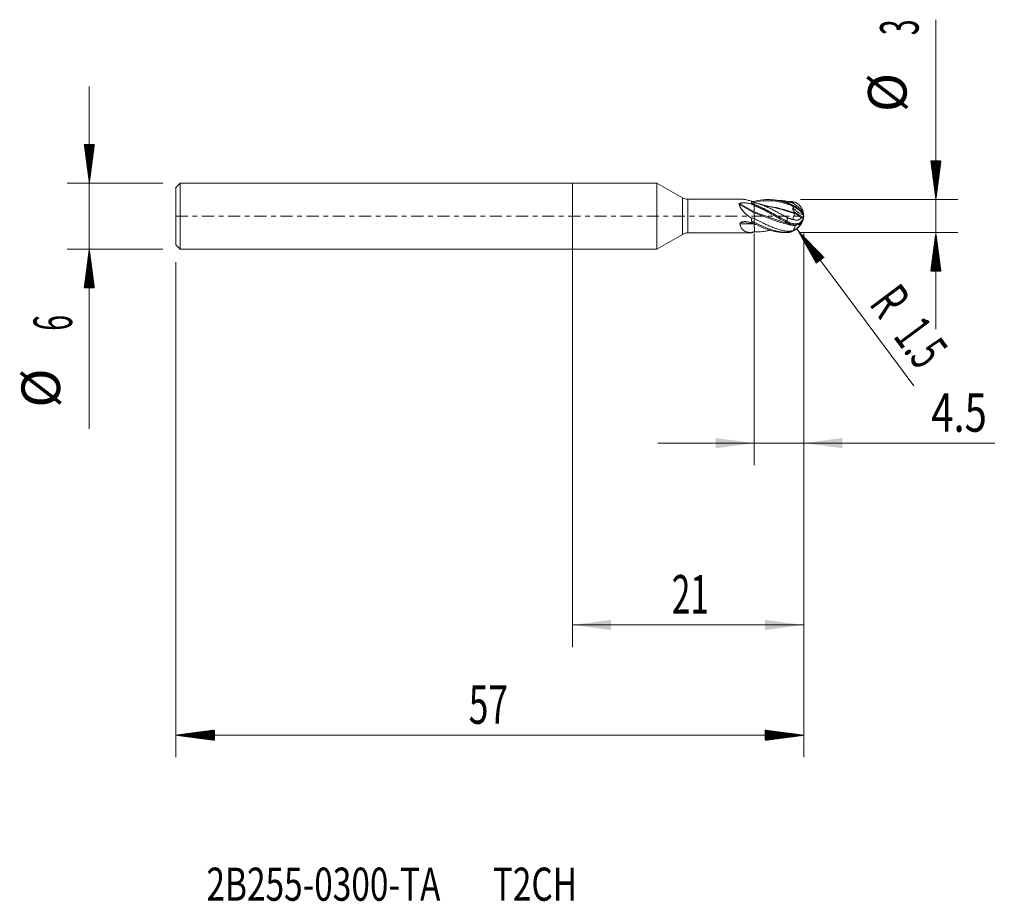
# Model space of a CAD drawing. Units: millimetres. Extents: x -50.2 to 39.2, y -62.2 to 17.8.
import ezdxf

# ---------------------------------------------------------------- set-up
doc = ezdxf.new("R2010")
doc.units = ezdxf.units.MM
doc.linetypes.add('CENTER', pattern=[47.5, 22, -8.5, 8.5, -8.5])
for name, color, linetype in [('1', 4, 'Continuous'), ('2', 7, 'Continuous'), ('SK1', 4, 'Continuous'), ('SK2', 7, 'Continuous'), ('SK4', 2, 'CENTER'), ('SK6', 5, 'Continuous')]:
    doc.layers.add(name, color=color, linetype=linetype)
doc.styles.add('iso_b_vert', font='simplex.shx')
doc.dimstyles.get("Standard").update_dxf_attribs({"dimtxt": 0.18, "dimasz": 0.18, "dimexe": 0.18, "dimexo": 0.0625, "dimgap": 0.09, "dimtad": 1, "dimzin": 0, "dimdsep": 52, "dimtxsty": 'Standard', "dimcen": 0.09, "dimadec": 0, "dimazin": 0, "dimtfac": 1, "dimtdec": 4, "dimtofl": 0, "dimtmove": 0, "dimatfit": 3, "dimfxl": 1, "dimtolj": 1, "dimtzin": 0, "dimarcsym": 0})

# ---------------------------------------------------------------- blocks, each defined once
blk = doc.blocks.new('_U0')
at = {"layer": 'SK2', "lineweight": 13}
for p, q in [((0, -1.5875), (0, -39.1)), ((21, -1.5875), (21, -39.1)), ((21, -37.1), (0, -37.1))]:
    blk.add_line(p, q, dxfattribs=at)
at = {"layer": 'SK2', "lineweight": 18}
for points in [[(0, -37.1), (3.499998, -36.639216), (3.500002, -37.560784)], [(21, -37.1), (17.500002, -37.560784), (17.499998, -36.639216)]]:
    blk.add_solid(points, dxfattribs=at)
at = {"layer": 'SK2', "lineweight": 18, "insert": (9.032467, -36.067366), "char_height": 3.5, "attachment_point": 7, "line_spacing_factor": 1.084337, "style": 'iso_b_vert'}
blk.add_mtext('\\W0.6351;21', dxfattribs=at)
blk = doc.blocks.new('_U1')
at = {"layer": '2', "lineweight": 13}
for p, q in [((16.5, -1.5875), (16.5, -22.6)), ((21, -1.5875), (21, -22.6)), ((7.75, -20.6), (38.367765, -20.6))]:
    blk.add_line(p, q, dxfattribs=at)
at = {"layer": '2', "lineweight": 18}
for points in [[(16.5, -20.6), (13.000002, -21.060784), (12.999998, -20.139216)], [(21, -20.6), (24.499998, -20.139216), (24.500002, -21.060784)]]:
    blk.add_solid(points, dxfattribs=at)
at = {"layer": '2', "lineweight": 18, "insert": (32.5858, -19.567366), "char_height": 3.5, "attachment_point": 7, "line_spacing_factor": 1.084337, "style": 'iso_b_vert'}
blk.add_mtext('\\W0.7610;4.5', dxfattribs=at)

msp = doc.modelspace()

# ---------------------------------------------------------------- hatches: boundary and pattern name
at = {"layer": '2', "lineweight": 13}
h = msp.add_hatch(dxfattribs=at)
h.set_pattern_fill('ANSI31', color=256, scale=0.0062, style=0)
h.paths.add_polyline_path([(33, 1.5), (32.539, 5), (33.461, 5)])
h = msp.add_hatch(dxfattribs=at)
h.set_pattern_fill('ANSI31', color=256, scale=0.0062, style=0)
h.paths.add_polyline_path([(33, -1.5), (33.461, -5), (32.539, -5)])
at = {"layer": 'SK2', "lineweight": 13}
h = msp.add_hatch(dxfattribs=at)
h.set_pattern_fill('ANSI31', color=256, scale=0.0062, style=0)
h.paths.add_polyline_path([(-43.85, 3), (-44.311, 6.5), (-43.389, 6.5)])
h = msp.add_hatch(dxfattribs=at)
h.set_pattern_fill('ANSI31', color=256, scale=0.0062, style=0)
h.paths.add_polyline_path([(20.398, -1.202), (22.861, -3.73), (22.123, -4.282)])
h = msp.add_hatch(dxfattribs=at)
h.set_pattern_fill('ANSI31', color=256, scale=0.0062, style=0)
h.paths.add_polyline_path([(-43.85, -3), (-43.389, -6.5), (-44.311, -6.5)])
h = msp.add_hatch(dxfattribs=at)
h.set_pattern_fill('ANSI31', color=256, scale=0.0062, style=0)
h.paths.add_polyline_path([(-36, -47.1), (-32.5, -46.639), (-32.5, -47.561)])
h = msp.add_hatch(dxfattribs=at)
h.set_pattern_fill('ANSI31', color=256, scale=0.0062, style=0)
h.paths.add_polyline_path([(21, -47.1), (17.5, -47.561), (17.5, -46.639)])

# ---------------------------------------------------------------- linework, layer by layer
at = {"layer": '1', "lineweight": 18}
for p, q in [((0, 3), (0, 0)), ((7.675, 3), (0, 3)), ((7.675, 3), (7.675, 0)), ((9.998, 1.659), (7.675, 3)), ((15.471, 1.525), (10.498, 1.525)), ((16.5, 1.334), (16.5, 1.247)), ((16.5, 1.08), (16.5, 1.247)), ((16.5, 1.008), (16.5, 1.08)), ((16.5, 1.008), (16.5, 0.948)), ((16.5, 0.378), (16.5, 0.948)), ((19.5, 1.336), (19.5, 1.222)), ((19.5, 1.222), (19.5, 1.166)), ((0, 0), (0, -3)), ((7.675, 0), (7.675, -3)), ((16.5, 0.29), (16.5, 0.378)), ((20.999, 0.096), (20.995, 0.096)), ((16.5, -0.557), (16.5, -0.211)), ((16.5, -0.675), (16.5, -0.557)), ((16.5, -0.745), (16.5, -0.673)), ((19.5, -0.128), (19.5, -0.486)), ((19.5, -0.486), (19.5, -0.606)), ((21, -0.052), (20.995, -0.052)), ((7.675, -3), (9.998, -1.659)), ((10.498, -1.525), (16.27, -1.525)), ((16.5, -1.468), (16.5, -1.417)), ((19.5, -1.374), (19.5, -1.477)), ((19.5, -1.477), (19.5, -1.496)), ((0, -3), (7.675, -3))]:
    msp.add_line(p, q, dxfattribs=at)
at = {"layer": '1', "lineweight": 13}
for p, q in [((9.998, 1.659), (9.998, 0)), ((10.498, 0), (10.498, 1.525)), ((15.128, 1.071), (16.5, 0.29)), ((15.162, 1.14), (16.5, 0.378)), ((16.23, 1.102), (16.5, 0.948)), ((9.998, 0), (9.998, -1.659)), ((10.498, -1.525), (10.498, 0)), ((15.212, -0.692), (16.5, -0.745)), ((15.239, -0.621), (16.49, -0.672))]:
    msp.add_line(p, q, dxfattribs=at)
at = {"layer": '1', "lineweight": 18}
for centre, radius, start, end in [((10.498, 2.525), 1, 240, 270), ((19.5, 0), 1.498, 1.01053, 3.67647), ((19.5, 0), 1.5, 355.21981, 0.88213), ((10.498, -2.525), 1, 90, 120)]:
    msp.add_arc(centre, radius, start, end, dxfattribs=at)
for centre, major_axis, ratio, start_param, end_param in [((16.955, 0), (3.788, -1.305), 0.208138, 1.825987, 1.834633), ((16.552, 2.083), (-1.204, 0.939), 0.582166, 1.792324, 1.957657), ((16.5, 2.017), (-1.183, 0.922), 0.582166, 1.833135, 1.996968), ((19.5, 0.076), (1.498, 0), 0.309017, 0.017637, 0.04314), ((16.552, -1.27), (-1.282, 0.829), 0.389942, -1.284495, -1.119161), ((16.5, -1.351), (-1.26, 0.814), 0.389942, -1.323806, -1.159972), ((19.5, -0.077), (-1.498, 0), 0.258819, -3.123956, -3.077426), ((16.552, -2.955), (0.508, 1.44), 0.847845, 0.43387, 0.599203)]:
    msp.add_ellipse(centre, major_axis=major_axis, ratio=ratio, start_param=start_param, end_param=end_param, dxfattribs=at)
for points, knots in [([(15.128, 1.071), (15.126, 1.077), (15.124, 1.084), (15.124, 1.094), (15.125, 1.097), (15.126, 1.104), (15.127, 1.107), (15.13, 1.113), (15.132, 1.116), (15.137, 1.121), (15.139, 1.124), (15.145, 1.129), (15.148, 1.132), (15.155, 1.136), (15.158, 1.138), (15.162, 1.14)], [0, 0, 0, 0, 0.25, 0.25, 0.375, 0.375, 0.5, 0.5, 0.625, 0.625, 0.75, 0.75, 0.875, 0.875, 1, 1, 1, 1]), ([(16.265, -0.193), (16.2, -0.153), (16.136, -0.111), (16.012, -0.024), (15.951, 0.021), (15.861, 0.092), (15.832, 0.117), (15.788, 0.154), (15.774, 0.166), (15.745, 0.192), (15.731, 0.205), (15.661, 0.27), (15.607, 0.324), (15.507, 0.435), (15.459, 0.492), (15.404, 0.566), (15.393, 0.581), (15.372, 0.61), (15.341, 0.655), (15.313, 0.699), (15.259, 0.788), (15.227, 0.846), (15.192, 0.918), (15.186, 0.932), (15.173, 0.961), (15.167, 0.975), (15.149, 1.017), (15.138, 1.044), (15.128, 1.071)], [0, 0, 0, 0, 0.125, 0.125, 0.25, 0.25, 0.3125, 0.3125, 0.34375, 0.34375, 0.375, 0.375, 0.5, 0.5, 0.625, 0.625, 0.65625, 0.65625, 0.6875, 0.75, 0.75, 0.875, 0.875, 0.90625, 0.90625, 0.9375, 0.9375, 1, 1, 1, 1]), ([(15.162, 1.14), (15.18, 1.15), (15.2, 1.157), (15.241, 1.17), (15.263, 1.175), (15.307, 1.184), (15.329, 1.187), (15.375, 1.193), (15.397, 1.195), (15.443, 1.198), (15.466, 1.199), (15.512, 1.2), (15.536, 1.2), (15.605, 1.2), (15.651, 1.198), (15.742, 1.192), (15.788, 1.187), (15.878, 1.176), (15.923, 1.169), (16.012, 1.154), (16.056, 1.145), (16.144, 1.125), (16.187, 1.114), (16.23, 1.102)], [0, 0, 0, 0, 0.0625, 0.0625, 0.125, 0.125, 0.1875, 0.1875, 0.25, 0.25, 0.3125, 0.3125, 0.375, 0.375, 0.5, 0.5, 0.625, 0.625, 0.75, 0.75, 0.875, 0.875, 1, 1, 1, 1]), ([(16.264, 1.342), (16.198, 1.361), (16.134, 1.38), (16.009, 1.416), (15.947, 1.433), (15.829, 1.464), (15.771, 1.478), (15.702, 1.493), (15.689, 1.496), (15.662, 1.502), (15.623, 1.509), (15.585, 1.515), (15.526, 1.522), (15.494, 1.525), (15.463, 1.525)], [0, 0, 0, 0, 0.211115, 0.211115, 0.42223, 0.42223, 0.633345, 0.633345, 0.686124, 0.686124, 0.738903, 0.84446, 0.84446, 1, 1, 1, 1]), ([(16.264, 1.342), (16.259, 1.32), (16.257, 1.297), (16.261, 1.259), (16.264, 1.246), (16.272, 1.22), (16.277, 1.207), (16.283, 1.193)], [0, 0, 0, 0, 0.5, 0.5, 0.75, 0.75, 1, 1, 1, 1]), ([(16.262, 1.093), (16.301, 1.077), (16.341, 1.061), (16.42, 1.033), (16.46, 1.02), (16.5, 1.008)], [0, 0, 0, 0, 0.5, 0.5, 1, 1, 1, 1]), ([(16.5, 1.247), (16.46, 1.263), (16.421, 1.279), (16.361, 1.303), (16.342, 1.311), (16.303, 1.326), (16.283, 1.334), (16.264, 1.342)], [0, 0, 0, 0, 0.5, 0.5, 0.75, 0.75, 1, 1, 1, 1]), ([(16.283, 1.193), (16.281, 1.18), (16.281, 1.167), (16.282, 1.14), (16.284, 1.126), (16.288, 1.112)], [0, 0, 0, 0, 0.5, 0.5, 1, 1, 1, 1]), ([(16.327, 1.316), (16.344, 1.317), (16.36, 1.318), (16.418, 1.322), (16.459, 1.327), (16.5, 1.334)], [0, 0, 0, 0, 0.287226, 0.287226, 1, 1, 1, 1]), ([(19.5, 1.166), (19.25, 1.257), (18.875, 1.37), (18.312, 1.47), (17.812, 1.508), (17.188, 1.481), (16.75, 1.4), (16.5, 1.334)], [0, 0, 0, 0, 0.25, 0.375, 0.5625, 0.75, 1, 1, 1, 1]), ([(19.959, 0.923), (19.556, 1.085), (18.403, 1.457), (17.25, 1.422), (16.5, 1.235)], [0, 0, 0, 0, 0.349559, 1, 1, 1, 1]), ([(16.5, 1.08), (16.75, 0.983), (17.188, 0.785), (17.812, 0.458), (18.312, 0.178), (18.875, -0.142), (19.25, -0.352), (19.5, -0.486)], [0, 0, 0, 0, 0.25, 0.4375, 0.625, 0.75, 1, 1, 1, 1]), ([(19.5, -0.606), (19.25, -0.475), (18.875, -0.265), (18.312, 0.058), (17.812, 0.346), (17.188, 0.689), (16.75, 0.901), (16.5, 1.008)], [0, 0, 0, 0, 0.25, 0.375, 0.5625, 0.75, 1, 1, 1, 1]), ([(19.5, -0.128), (19.376, -0.06), (19.252, 0.007), (19.005, 0.142), (18.881, 0.21), (18.696, 0.31), (18.634, 0.343), (18.51, 0.408), (18.325, 0.505), (18.14, 0.599), (17.954, 0.689), (17.892, 0.719), (17.769, 0.777), (17.707, 0.805), (17.522, 0.888), (17.399, 0.94), (17.03, 1.086), (16.784, 1.17), (16.536, 1.238)], [0, 0, 0, 0, 0.125, 0.125, 0.25, 0.25, 0.3125, 0.3125, 0.375, 0.5, 0.5, 0.5625, 0.5625, 0.625, 0.625, 0.75, 0.75, 1, 1, 1, 1]), ([(18.285, 1.466), (18.315, 1.464), (18.47, 1.451), (18.875, 1.398), (19.25, 1.302), (19.5, 1.222)], [0, 0, 0, 0, 0.074038, 0.382692, 1, 1, 1, 1]), ([(19.5, 1.336), (19.376, 1.36), (19.253, 1.379), (19.006, 1.409), (18.882, 1.419), (18.73, 1.425), (18.701, 1.425), (18.672, 1.426)], [0, 0, 0, 0, 0.447552, 0.447552, 0.895105, 0.895105, 1, 1, 1, 1]), ([(19.5, 1.336), (19.522, 1.332), (19.544, 1.328), (19.571, 1.322), (19.576, 1.321), (19.587, 1.319), (19.593, 1.317), (19.609, 1.313), (19.62, 1.31), (19.637, 1.306), (19.643, 1.304), (19.651, 1.302), (19.654, 1.301), (19.658, 1.3), (19.66, 1.3), (19.662, 1.299), (19.664, 1.299), (19.668, 1.298), (19.671, 1.297), (19.677, 1.295), (19.679, 1.294), (19.688, 1.292), (19.694, 1.29), (19.722, 1.282), (19.745, 1.276), (19.779, 1.265), (19.791, 1.261), (19.814, 1.254), (19.826, 1.25), (19.861, 1.239), (19.885, 1.231), (19.954, 1.207), (20.001, 1.191), (20.046, 1.174)], [0, 0, 0, 0, 0.125, 0.125, 0.15625, 0.15625, 0.1875, 0.1875, 0.25, 0.25, 0.28125, 0.28125, 0.296875, 0.296875, 0.304688, 0.304688, 0.3125, 0.3125, 0.328125, 0.328125, 0.34375, 0.34375, 0.375, 0.375, 0.5, 0.5, 0.5625, 0.5625, 0.625, 0.625, 0.75, 0.75, 1, 1, 1, 1]), ([(19.5, 1.222), (19.502, 1.221), (19.506, 1.22), (19.513, 1.217), (19.527, 1.213), (19.547, 1.206), (19.565, 1.2), (19.576, 1.196), (19.578, 1.196), (19.581, 1.194), (19.588, 1.192), (19.606, 1.185), (19.632, 1.175), (19.659, 1.163), (19.675, 1.155), (19.684, 1.152), (19.687, 1.15), (19.689, 1.149), (19.692, 1.148), (19.697, 1.146), (19.715, 1.137), (19.744, 1.124), (19.803, 1.095), (19.937, 1.027), (20.118, 0.925), (20.294, 0.812), (20.418, 0.726), (20.523, 0.647), (20.626, 0.564), (20.722, 0.478), (20.804, 0.396), (20.867, 0.324), (20.92, 0.251), (20.954, 0.19), (20.968, 0.15), (20.971, 0.136)], [0, 0, 0, 0, 0.002926, 0.005865, 0.01175, 0.023921, 0.037573, 0.039426, 0.04091, 0.041609, 0.044188, 0.050577, 0.069179, 0.083473, 0.092501, 0.094319, 0.096098, 0.097268, 0.0983, 0.099344, 0.104991, 0.125927, 0.141522, 0.193629, 0.33006, 0.42765, 0.490114, 0.552875, 0.627587, 0.700415, 0.770028, 0.835443, 0.886132, 0.961377, 1, 1, 1, 1]), ([(19.702, 1.082), (19.694, 1.086), (19.68, 1.092), (19.66, 1.102), (19.642, 1.11), (19.627, 1.117), (19.613, 1.123), (19.601, 1.128), (19.587, 1.134), (19.567, 1.141), (19.537, 1.153), (19.513, 1.161), (19.5, 1.166)], [0, 0, 0, 0, 0.109636, 0.208753, 0.297341, 0.375396, 0.442918, 0.499918, 0.550739, 0.651026, 0.800781, 1, 1, 1, 1]), ([(19.702, 1.082), (19.705, 1.08), (19.723, 1.072), (19.753, 1.057), (19.786, 1.04), (19.805, 1.031), (19.813, 1.027)], [0, 0, 0, 0, 0.088477, 0.490605, 0.790152, 1, 1, 1, 1]), ([(19.86, 1.293), (19.855, 1.294), (19.85, 1.295), (19.84, 1.298), (19.835, 1.299), (19.821, 1.305), (19.812, 1.309), (19.803, 1.314)], [0, 0, 0, 0, 0.25, 0.25, 0.5, 0.5, 1, 1, 1, 1]), ([(19.86, 0.986), (19.855, 0.989), (19.85, 0.993), (19.84, 1), (19.835, 1.004), (19.821, 1.015), (19.812, 1.023), (19.803, 1.031)], [0, 0, 0, 0, 0.25, 0.25, 0.5, 0.5, 1, 1, 1, 1]), ([(19.959, 1.278), (19.969, 1.276), (19.98, 1.273), (19.999, 1.267), (20.009, 1.264), (20.028, 1.256), (20.037, 1.252), (20.05, 1.244), (20.054, 1.241), (20.062, 1.235), (20.066, 1.232), (20.077, 1.221), (20.083, 1.213), (20.088, 1.198), (20.088, 1.193), (20.088, 1.182), (20.088, 1.177), (20.084, 1.166), (20.081, 1.161), (20.074, 1.151), (20.07, 1.146), (20.057, 1.133), (20.048, 1.126), (20.037, 1.119)], [0, 0, 0, 0, 0.125, 0.125, 0.25, 0.25, 0.375, 0.375, 0.4375, 0.4375, 0.5, 0.5, 0.625, 0.625, 0.6875, 0.6875, 0.75, 0.75, 0.8125, 0.8125, 0.875, 0.875, 1, 1, 1, 1]), ([(19.959, 0.923), (19.969, 0.917), (19.98, 0.91), (19.999, 0.896), (20.009, 0.889), (20.028, 0.874), (20.037, 0.866), (20.05, 0.854), (20.054, 0.85), (20.062, 0.842), (20.066, 0.838), (20.077, 0.824), (20.083, 0.815), (20.088, 0.801), (20.088, 0.796), (20.088, 0.788), (20.088, 0.783), (20.084, 0.776), (20.081, 0.773), (20.074, 0.767), (20.07, 0.765), (20.057, 0.759), (20.048, 0.757), (20.037, 0.755)], [0, 0, 0, 0, 0.125, 0.125, 0.25, 0.25, 0.375, 0.375, 0.4375, 0.4375, 0.5, 0.5, 0.625, 0.625, 0.6875, 0.6875, 0.75, 0.75, 0.8125, 0.8125, 0.875, 0.875, 1, 1, 1, 1]), ([(20.046, 1.174), (20.08, 1.15), (20.147, 1.101), (20.215, 1.05), (20.258, 1.017), (20.267, 1.01), (20.284, 0.997), (20.292, 0.99), (20.318, 0.97), (20.335, 0.957), (20.385, 0.917), (20.418, 0.891), (20.465, 0.851), (20.481, 0.838), (20.512, 0.812), (20.527, 0.799), (20.572, 0.761), (20.6, 0.736), (20.639, 0.701), (20.651, 0.689), (20.67, 0.672), (20.676, 0.666), (20.687, 0.655), (20.693, 0.65), (20.721, 0.623), (20.741, 0.603), (20.759, 0.584)], [0, 0, 0, 0, 0.125, 0.25, 0.25, 0.28125, 0.28125, 0.3125, 0.3125, 0.375, 0.375, 0.5, 0.5, 0.5625, 0.5625, 0.625, 0.625, 0.75, 0.75, 0.8125, 0.8125, 0.84375, 0.84375, 0.875, 0.875, 1, 1, 1, 1]), ([(20.975, 0.273), (20.967, 0.314), (20.958, 0.355), (20.936, 0.435), (20.923, 0.474), (20.901, 0.532), (20.894, 0.551), (20.878, 0.588), (20.87, 0.607), (20.843, 0.662), (20.824, 0.698), (20.784, 0.768), (20.762, 0.801), (20.715, 0.866), (20.691, 0.896), (20.614, 0.985), (20.559, 1.038), (20.498, 1.085)], [0, 0, 0, 0, 0.125, 0.125, 0.25, 0.25, 0.3125, 0.3125, 0.375, 0.375, 0.5, 0.5, 0.625, 0.625, 0.75, 0.75, 1, 1, 1, 1]), ([(20.247, -0.889), (19.748, -0.81), (18.499, -0.492), (17.25, 0.024), (16.5, 0.29)], [0, 0, 0, 0, 0.399564, 1, 1, 1, 1]), ([(16.545, -0.235), (16.545, -0.232), (16.546, -0.226), (16.547, -0.217), (16.547, -0.207), (16.548, -0.196), (16.548, -0.185), (16.549, -0.174), (16.549, -0.162), (16.549, -0.15), (16.548, -0.137), (16.548, -0.123), (16.547, -0.11), (16.547, -0.095), (16.546, -0.081), (16.545, -0.065), (16.543, -0.05), (16.542, -0.034), (16.54, -0.018), (16.539, -0.001), (16.537, 0.016), (16.535, 0.033), (16.532, 0.056), (16.528, 0.083), (16.524, 0.114), (16.52, 0.142), (16.517, 0.167), (16.513, 0.189), (16.511, 0.209), (16.508, 0.227), (16.506, 0.242), (16.504, 0.255), (16.503, 0.266), (16.502, 0.275), (16.501, 0.282), (16.5, 0.287), (16.5, 0.289), (16.5, 0.29)], [0, 0, 0, 0, 0.015526, 0.031906, 0.049145, 0.067249, 0.086221, 0.106065, 0.126783, 0.148377, 0.170849, 0.1942, 0.21843, 0.243541, 0.269532, 0.296404, 0.324157, 0.352789, 0.382301, 0.412691, 0.443959, 0.476103, 0.509122, 0.573015, 0.632443, 0.687416, 0.73794, 0.784025, 0.825676, 0.862901, 0.895706, 0.924097, 0.948079, 0.967655, 0.982832, 0.993611, 1, 1, 1, 1]), ([(20.217, 0.196), (19.728, 0.374), (18.948, 0.638), (18.168, 0.812), (17.877, 0.861)], [0, 0, 0, 0, 0.627039, 1, 1, 1, 1]), ([(20.099, 0.445), (20.082, 0.468), (20.068, 0.494), (20.054, 0.527), (20.051, 0.534), (20.047, 0.548), (20.044, 0.555), (20.038, 0.576), (20.035, 0.59), (20.029, 0.618), (20.026, 0.632), (20.023, 0.66), (20.021, 0.673), (20.02, 0.694), (20.02, 0.7), (20.02, 0.714), (20.02, 0.72), (20.021, 0.73), (20.022, 0.733), (20.023, 0.739), (20.024, 0.742), (20.026, 0.747), (20.028, 0.75), (20.031, 0.752), (20.032, 0.753), (20.034, 0.755), (20.036, 0.755), (20.037, 0.755)], [0, 0, 0, 0, 0.25, 0.25, 0.3125, 0.3125, 0.375, 0.375, 0.5, 0.5, 0.625, 0.625, 0.75, 0.75, 0.8125, 0.8125, 0.875, 0.875, 0.90625, 0.90625, 0.9375, 0.9375, 0.96875, 0.96875, 0.984375, 0.984375, 1, 1, 1, 1]), ([(20.217, 0.196), (20.196, 0.161), (20.175, 0.126), (20.146, 0.072), (20.137, 0.053), (20.119, 0.015), (20.11, -0.004), (20.086, -0.062), (20.071, -0.102), (20.053, -0.165), (20.047, -0.186), (20.037, -0.23), (20.033, -0.252), (20.03, -0.274)], [0, 0, 0, 0, 0.25, 0.25, 0.375, 0.375, 0.5, 0.5, 0.75, 0.75, 0.875, 0.875, 1, 1, 1, 1]), ([(20.227, 0.269), (20.228, 0.262), (20.229, 0.255), (20.229, 0.242), (20.229, 0.236), (20.228, 0.223), (20.226, 0.217), (20.223, 0.206), (20.22, 0.201), (20.217, 0.196)], [0, 0, 0, 0, 0.25, 0.25, 0.5, 0.5, 0.75, 0.75, 1, 1, 1, 1]), ([(20.225, 0.281), (20.311, 0.198), (20.401, 0.122), (20.586, -0.015), (20.681, -0.077), (20.779, -0.133)], [0, 0, 0, 0, 0.5, 0.5, 1, 1, 1, 1]), ([(20.975, 0.098), (20.967, 0.114), (20.958, 0.132), (20.936, 0.168), (20.923, 0.187), (20.901, 0.216), (20.894, 0.226), (20.878, 0.246), (20.87, 0.256), (20.843, 0.287), (20.824, 0.308), (20.794, 0.34), (20.783, 0.351), (20.761, 0.373), (20.727, 0.405), (20.691, 0.439), (20.614, 0.506), (20.559, 0.551), (20.498, 0.598)], [0, 0, 0, 0, 0.125, 0.125, 0.25, 0.25, 0.3125, 0.3125, 0.375, 0.375, 0.5, 0.5, 0.5625, 0.5625, 0.625, 0.75, 0.75, 1, 1, 1, 1]), ([(20.759, 0.584), (20.796, 0.518), (20.831, 0.452), (20.877, 0.36), (20.89, 0.332), (20.902, 0.305)], [0, 0, 0, 0, 0.70634, 0.70634, 1, 1, 1, 1]), ([(20.971, 0.136), (20.975, 0.12), (20.979, 0.103), (20.985, 0.076), (20.988, 0.066), (20.991, 0.053), (20.992, 0.05), (20.992, 0.047)], [0, 0, 0, 0, 0.563697, 0.563697, 0.89956, 0.89956, 1, 1, 1, 1]), ([(20.978, 0.253), (20.981, 0.24), (20.983, 0.227), (20.986, 0.208), (20.987, 0.202), (20.988, 0.19), (20.989, 0.184), (20.991, 0.172), (20.991, 0.167), (20.993, 0.156), (20.993, 0.152), (20.995, 0.143), (20.995, 0.139), (20.996, 0.133), (20.997, 0.13), (20.997, 0.128)], [0, 0, 0, 0, 0.25, 0.25, 0.375, 0.375, 0.5, 0.5, 0.625, 0.625, 0.75, 0.75, 0.875, 0.875, 1, 1, 1, 1]), ([(20.978, 0.089), (20.981, 0.082), (20.983, 0.074), (20.986, 0.061), (20.987, 0.057), (20.989, 0.047), (20.99, 0.041), (20.991, 0.03), (20.992, 0.024), (20.993, 0.012), (20.994, 0.006), (20.995, -0.008), (20.996, -0.015), (20.997, -0.029), (20.997, -0.036), (20.997, -0.043)], [0, 0, 0, 0, 0.25, 0.25, 0.375, 0.375, 0.5, 0.5, 0.625, 0.625, 0.75, 0.75, 0.875, 0.875, 1, 1, 1, 1]), ([(20.978, 0.089), (20.983, 0.079), (20.989, 0.063), (20.993, 0.047), (20.995, 0.04)], [0, 0, 0, 0, 0.597069, 1, 1, 1, 1]), ([(21, -0.052), (20.999, -0.045), (20.999, -0.038), (20.998, -0.022), (20.997, -0.014), (20.996, 0.001), (20.996, 0.009), (20.995, 0.025), (20.995, 0.033), (20.995, 0.04)], [0, 0, 0, 0, 0.25, 0.25, 0.5, 0.5, 0.75, 0.75, 1, 1, 1, 1]), ([(15.212, -0.692), (15.211, -0.685), (15.211, -0.679), (15.212, -0.666), (15.214, -0.66), (15.218, -0.648), (15.221, -0.642), (15.229, -0.631), (15.234, -0.626), (15.239, -0.621)], [0, 0, 0, 0, 0.25, 0.25, 0.5, 0.5, 0.75, 0.75, 1, 1, 1, 1]), ([(16.264, -1.512), (16.198, -1.506), (16.134, -1.499), (16.009, -1.479), (15.947, -1.467), (15.829, -1.437), (15.771, -1.418), (15.702, -1.39), (15.689, -1.384), (15.662, -1.371), (15.623, -1.352), (15.585, -1.33), (15.514, -1.283), (15.47, -1.246), (15.422, -1.194), (15.412, -1.183), (15.394, -1.16), (15.367, -1.126), (15.344, -1.088), (15.3, -1.01), (15.276, -0.953), (15.247, -0.86), (15.239, -0.827), (15.224, -0.761), (15.218, -0.727), (15.212, -0.692)], [0, 0, 0, 0, 0.125, 0.125, 0.25, 0.25, 0.375, 0.375, 0.40625, 0.40625, 0.4375, 0.5, 0.5, 0.625, 0.625, 0.65625, 0.65625, 0.6875, 0.75, 0.75, 0.875, 0.875, 0.9375, 0.9375, 1, 1, 1, 1]), ([(15.239, -0.621), (15.254, -0.606), (15.271, -0.594), (15.299, -0.578), (15.308, -0.573), (15.327, -0.564), (15.337, -0.56), (15.368, -0.548), (15.388, -0.541), (15.43, -0.53), (15.452, -0.525), (15.516, -0.514), (15.559, -0.509), (15.647, -0.505), (15.69, -0.505), (15.778, -0.509), (15.821, -0.512), (15.908, -0.524), (15.951, -0.531), (16.036, -0.548), (16.079, -0.558), (16.163, -0.58), (16.204, -0.593), (16.246, -0.607)], [0, 0, 0, 0, 0.0625, 0.0625, 0.09375, 0.09375, 0.125, 0.125, 0.1875, 0.1875, 0.25, 0.25, 0.375, 0.375, 0.5, 0.5, 0.625, 0.625, 0.75, 0.75, 0.875, 0.875, 1, 1, 1, 1]), ([(16.254, -0.609), (16.295, -0.618), (16.336, -0.628), (16.418, -0.65), (16.459, -0.662), (16.5, -0.675)], [0, 0, 0, 0, 0.5, 0.5, 1, 1, 1, 1]), ([(16.265, -0.193), (16.259, -0.238), (16.257, -0.283), (16.261, -0.351), (16.264, -0.373), (16.271, -0.416), (16.277, -0.438), (16.283, -0.459)], [0, 0, 0, 0, 0.5, 0.5, 0.75, 0.75, 1, 1, 1, 1]), ([(16.5, -0.211), (16.46, -0.203), (16.421, -0.198), (16.362, -0.193), (16.342, -0.192), (16.303, -0.191), (16.284, -0.192), (16.265, -0.193)], [0, 0, 0, 0, 0.5, 0.5, 0.75, 0.75, 1, 1, 1, 1]), ([(16.283, -0.459), (16.281, -0.479), (16.281, -0.498), (16.282, -0.537), (16.284, -0.556), (16.288, -0.575)], [0, 0, 0, 0, 0.5, 0.5, 1, 1, 1, 1]), ([(16.5, -0.557), (16.75, -0.689), (17.188, -0.904), (17.812, -1.158), (18.312, -1.314), (18.875, -1.437), (19.25, -1.473), (19.5, -1.477)], [0, 0, 0, 0, 0.25, 0.4375, 0.625, 0.75, 1, 1, 1, 1]), ([(19.5, -1.496), (19.25, -1.504), (18.875, -1.485), (18.312, -1.385), (17.812, -1.247), (17.188, -1.012), (16.75, -0.804), (16.5, -0.675)], [0, 0, 0, 0, 0.25, 0.375, 0.5625, 0.75, 1, 1, 1, 1]), ([(16.536, -1.419), (16.536, -1.418), (16.537, -1.414), (16.538, -1.409), (16.538, -1.404), (16.539, -1.398), (16.54, -1.393), (16.541, -1.387), (16.541, -1.381), (16.542, -1.375), (16.542, -1.368), (16.543, -1.362), (16.543, -1.355), (16.543, -1.348), (16.543, -1.341), (16.544, -1.333), (16.544, -1.326), (16.544, -1.318), (16.544, -1.31), (16.543, -1.302), (16.543, -1.293), (16.543, -1.284), (16.543, -1.275), (16.542, -1.266), (16.542, -1.257), (16.541, -1.247), (16.541, -1.237), (16.54, -1.227), (16.54, -1.217), (16.539, -1.207), (16.538, -1.196), (16.537, -1.185), (16.536, -1.173), (16.535, -1.162), (16.534, -1.15), (16.533, -1.138), (16.532, -1.125), (16.53, -1.113), (16.529, -1.1), (16.527, -1.077), (16.523, -1.046), (16.519, -1.006), (16.516, -0.968), (16.512, -0.933), (16.509, -0.9), (16.507, -0.87), (16.505, -0.842), (16.503, -0.817), (16.502, -0.795), (16.501, -0.776), (16.5, -0.759), (16.5, -0.749), (16.5, -0.745)], [0, 0, 0, 0, 0.008482, 0.01682, 0.025407, 0.034299, 0.043498, 0.053004, 0.06282, 0.072945, 0.083381, 0.094129, 0.105188, 0.116561, 0.128248, 0.140248, 0.152562, 0.165191, 0.178136, 0.191395, 0.20497, 0.21886, 0.233066, 0.247588, 0.262426, 0.27758, 0.29305, 0.308835, 0.324936, 0.341353, 0.358085, 0.375133, 0.392496, 0.410174, 0.428167, 0.446475, 0.465097, 0.484033, 0.503283, 0.522846, 0.584658, 0.642436, 0.696188, 0.745922, 0.791645, 0.833363, 0.871086, 0.904819, 0.934569, 0.960344, 0.982151, 1, 1, 1, 1]), ([(19.5, -1.374), (19.376, -1.356), (19.253, -1.334), (19.006, -1.281), (18.883, -1.25), (18.698, -1.197), (18.636, -1.178), (18.513, -1.138), (18.328, -1.075), (18.143, -1.004), (17.959, -0.928), (17.897, -0.902), (17.774, -0.848), (17.712, -0.821), (17.528, -0.736), (17.405, -0.677), (17.037, -0.496), (16.792, -0.367), (16.545, -0.235)], [0, 0, 0, 0, 0.125, 0.125, 0.25, 0.25, 0.3125, 0.3125, 0.375, 0.5, 0.5, 0.5625, 0.5625, 0.625, 0.625, 0.75, 0.75, 1, 1, 1, 1]), ([(19.5, -0.486), (19.502, -0.487), (19.506, -0.489), (19.513, -0.494), (19.527, -0.501), (19.547, -0.512), (19.565, -0.522), (19.576, -0.527), (19.578, -0.529), (19.581, -0.531), (19.588, -0.534), (19.606, -0.544), (19.632, -0.557), (19.659, -0.57), (19.675, -0.577), (19.684, -0.581), (19.687, -0.582), (19.689, -0.584), (19.692, -0.585), (19.697, -0.587), (19.715, -0.596), (19.744, -0.609), (19.803, -0.633), (19.937, -0.679), (20.118, -0.713), (20.294, -0.71), (20.418, -0.689), (20.523, -0.658), (20.626, -0.609), (20.722, -0.541), (20.804, -0.46), (20.867, -0.371), (20.92, -0.265), (20.954, -0.158), (20.968, -0.073), (20.971, -0.042)], [0, 0, 0, 0, 0.002926, 0.005865, 0.01175, 0.023921, 0.037573, 0.039426, 0.04091, 0.041609, 0.044188, 0.050577, 0.069179, 0.083473, 0.092501, 0.094319, 0.096098, 0.097268, 0.0983, 0.099344, 0.104991, 0.125927, 0.141522, 0.193629, 0.33006, 0.42765, 0.490114, 0.552875, 0.627587, 0.700415, 0.770028, 0.835443, 0.886132, 0.961377, 1, 1, 1, 1]), ([(19.5, -0.128), (19.521, -0.139), (19.542, -0.151), (19.566, -0.164), (19.568, -0.165), (19.574, -0.168), (19.576, -0.17), (19.584, -0.174), (19.589, -0.176), (19.605, -0.184), (19.616, -0.188), (19.633, -0.195), (19.638, -0.197), (19.649, -0.201), (19.654, -0.203), (19.661, -0.206), (19.663, -0.206), (19.665, -0.207), (19.665, -0.207), (19.667, -0.208), (19.67, -0.209), (19.674, -0.21), (19.682, -0.213), (19.687, -0.215), (19.704, -0.221), (19.715, -0.225), (19.737, -0.232), (19.748, -0.235), (19.782, -0.245), (19.804, -0.25), (19.85, -0.26), (19.873, -0.264), (19.941, -0.273), (19.985, -0.275), (20.03, -0.274)], [0, 0, 0, 0, 0.125, 0.125, 0.140625, 0.140625, 0.15625, 0.15625, 0.1875, 0.1875, 0.25, 0.25, 0.28125, 0.28125, 0.3125, 0.3125, 0.320312, 0.320312, 0.324219, 0.324219, 0.328125, 0.34375, 0.34375, 0.375, 0.375, 0.4375, 0.4375, 0.5, 0.5, 0.625, 0.625, 0.75, 0.75, 1, 1, 1, 1]), ([(19.702, -0.704), (19.694, -0.701), (19.68, -0.695), (19.66, -0.686), (19.642, -0.678), (19.627, -0.671), (19.613, -0.665), (19.601, -0.659), (19.587, -0.652), (19.567, -0.642), (19.537, -0.626), (19.513, -0.613), (19.5, -0.606)], [0, 0, 0, 0, 0.109636, 0.208753, 0.297341, 0.375396, 0.442918, 0.499918, 0.550739, 0.651026, 0.800781, 1, 1, 1, 1]), ([(19.5, -1.477), (19.502, -1.477), (19.506, -1.477), (19.513, -1.477), (19.527, -1.477), (19.547, -1.477), (19.565, -1.477), (19.576, -1.477), (19.578, -1.477), (19.581, -1.477), (19.588, -1.477), (19.606, -1.477), (19.632, -1.474), (19.659, -1.47), (19.675, -1.468), (19.684, -1.467), (19.687, -1.466), (19.689, -1.466), (19.692, -1.466), (19.697, -1.465), (19.715, -1.462), (19.744, -1.456), (19.803, -1.444), (19.937, -1.406), (20.118, -1.328), (20.294, -1.218), (20.418, -1.121), (20.523, -1.026), (20.626, -0.916), (20.722, -0.792), (20.782, -0.698), (20.81, -0.648), (20.813, -0.642)], [0, 0, 0, 0, 0.003759, 0.007535, 0.015094, 0.030729, 0.048265, 0.050646, 0.052552, 0.05345, 0.056763, 0.06497, 0.088865, 0.107227, 0.118825, 0.12116, 0.123445, 0.124949, 0.126274, 0.127615, 0.134869, 0.161763, 0.181796, 0.248732, 0.423987, 0.54935, 0.62959, 0.710211, 0.806184, 0.899738, 0.989161, 1, 1, 1, 1]), ([(19.702, -0.704), (19.705, -0.706), (19.723, -0.713), (19.753, -0.725), (19.786, -0.737), (19.805, -0.744), (19.813, -0.746)], [0, 0, 0, 0, 0.088477, 0.490605, 0.790152, 1, 1, 1, 1]), ([(20.051, -0.691), (20.051, -0.691), (20.05, -0.69), (20.047, -0.688), (20.044, -0.686), (20.038, -0.682), (20.035, -0.68), (20.031, -0.678), (20.03, -0.678), (20.029, -0.678)], [0, 0, 0, 0, 0.082504, 0.082504, 0.335231, 0.335231, 0.840686, 0.840686, 1, 1, 1, 1]), ([(20.03, -0.274), (20.039, -0.28), (20.048, -0.285), (20.066, -0.295), (20.093, -0.309), (20.12, -0.322), (20.174, -0.345), (20.211, -0.357), (20.256, -0.368), (20.266, -0.37), (20.284, -0.374), (20.293, -0.375), (20.321, -0.379), (20.339, -0.381), (20.392, -0.383), (20.427, -0.381), (20.478, -0.372), (20.495, -0.368), (20.527, -0.358), (20.543, -0.353), (20.59, -0.332), (20.619, -0.315), (20.659, -0.285), (20.672, -0.273), (20.697, -0.249), (20.709, -0.236), (20.743, -0.196), (20.762, -0.166), (20.779, -0.133)], [0, 0, 0, 0, 0.03125, 0.03125, 0.0625, 0.125, 0.125, 0.25, 0.25, 0.28125, 0.28125, 0.3125, 0.3125, 0.375, 0.375, 0.5, 0.5, 0.5625, 0.5625, 0.625, 0.625, 0.75, 0.75, 0.8125, 0.8125, 0.875, 0.875, 1, 1, 1, 1]), ([(20.067, -1.3), (20.097, -1.289), (20.159, -1.263), (20.222, -1.229), (20.269, -1.201), (20.284, -1.191), (20.316, -1.17), (20.331, -1.159), (20.377, -1.125), (20.407, -1.102), (20.451, -1.063), (20.466, -1.05), (20.494, -1.023), (20.509, -1.009), (20.55, -0.967), (20.577, -0.937), (20.626, -0.877), (20.65, -0.846), (20.683, -0.798), (20.694, -0.782), (20.714, -0.75), (20.723, -0.733), (20.732, -0.717)], [0, 0, 0, 0, 0.125, 0.25, 0.25, 0.3125, 0.3125, 0.375, 0.375, 0.5, 0.5, 0.5625, 0.5625, 0.625, 0.625, 0.75, 0.75, 0.875, 0.875, 0.9375, 0.9375, 1, 1, 1, 1]), ([(20.247, -0.889), (20.229, -0.923), (20.211, -0.958), (20.177, -1.027), (20.161, -1.061), (20.13, -1.13), (20.115, -1.165), (20.089, -1.233), (20.077, -1.267), (20.067, -1.3)], [0, 0, 0, 0, 0.25, 0.25, 0.5, 0.5, 0.75, 0.75, 1, 1, 1, 1]), ([(20.256, -0.821), (20.258, -0.826), (20.259, -0.83), (20.26, -0.84), (20.26, -0.846), (20.259, -0.854), (20.259, -0.857), (20.257, -0.863), (20.256, -0.866), (20.253, -0.876), (20.251, -0.882), (20.247, -0.889)], [0, 0, 0, 0, 0.25, 0.25, 0.5, 0.5, 0.625, 0.625, 0.75, 0.75, 1, 1, 1, 1]), ([(20.256, -0.821), (20.33, -0.817), (20.408, -0.805), (20.527, -0.778), (20.567, -0.768), (20.649, -0.745), (20.69, -0.732), (20.732, -0.717)], [0, 0, 0, 0, 0.5, 0.5, 0.75, 0.75, 1, 1, 1, 1]), ([(20.975, -0.222), (20.967, -0.254), (20.958, -0.285), (20.936, -0.345), (20.923, -0.374), (20.901, -0.416), (20.894, -0.43), (20.878, -0.457), (20.87, -0.47), (20.843, -0.508), (20.824, -0.533), (20.794, -0.567), (20.783, -0.579), (20.761, -0.6), (20.727, -0.631), (20.691, -0.659), (20.614, -0.71), (20.559, -0.738), (20.498, -0.76)], [0, 0, 0, 0, 0.125, 0.125, 0.25, 0.25, 0.3125, 0.3125, 0.375, 0.375, 0.5, 0.5, 0.5625, 0.5625, 0.625, 0.75, 0.75, 1, 1, 1, 1]), ([(20.732, -0.717), (20.755, -0.68), (20.777, -0.643), (20.815, -0.572), (20.831, -0.539), (20.847, -0.506)], [0, 0, 0, 0, 0.548171, 0.548171, 1, 1, 1, 1]), ([(20.975, -0.229), (20.967, -0.265), (20.958, -0.3), (20.936, -0.372), (20.923, -0.408), (20.901, -0.462), (20.894, -0.48), (20.878, -0.516), (20.87, -0.533), (20.843, -0.587), (20.824, -0.622), (20.793, -0.674), (20.782, -0.692), (20.771, -0.71)], [0, 0, 0, 0, 0.221257, 0.221257, 0.442514, 0.442514, 0.553143, 0.553143, 0.663771, 0.663771, 0.885028, 0.885028, 1, 1, 1, 1]), ([(20.779, -0.133), (20.795, -0.131), (20.81, -0.129), (20.84, -0.123), (20.854, -0.119), (20.882, -0.11), (20.895, -0.105), (20.921, -0.093), (20.934, -0.086), (20.945, -0.079)], [0, 0, 0, 0, 0.25, 0.25, 0.5, 0.5, 0.75, 0.75, 1, 1, 1, 1]), ([(20.96, -0.035), (20.96, -0.038), (20.96, -0.041), (20.96, -0.047), (20.96, -0.049), (20.959, -0.055), (20.959, -0.057), (20.958, -0.061), (20.957, -0.063), (20.955, -0.069), (20.953, -0.071), (20.95, -0.076), (20.948, -0.078), (20.945, -0.079)], [0, 0, 0, 0, 0.125, 0.125, 0.25, 0.25, 0.375, 0.375, 0.5, 0.5, 0.75, 0.75, 1, 1, 1, 1]), ([(20.971, -0.042), (20.975, -0.046), (20.979, -0.051), (20.985, -0.058), (20.988, -0.06), (20.993, -0.065), (20.995, -0.068), (20.998, -0.07)], [0, 0, 0, 0, 0.456278, 0.456278, 0.728139, 0.728139, 1, 1, 1, 1]), ([(20.978, -0.206), (20.983, -0.187), (20.989, -0.153), (20.993, -0.118), (20.995, -0.104)], [0, 0, 0, 0, 0.597069, 1, 1, 1, 1]), ([(20.978, -0.206), (20.981, -0.197), (20.983, -0.188), (20.986, -0.173), (20.988, -0.166), (20.991, -0.155), (20.992, -0.15), (20.994, -0.147), (20.995, -0.147), (20.996, -0.147), (20.996, -0.148), (20.997, -0.149)], [0, 0, 0, 0, 0.25, 0.25, 0.5, 0.5, 0.75, 0.75, 0.875, 0.875, 1, 1, 1, 1]), ([(20.998, -0.125), (20.998, -0.125), (20.998, -0.125), (20.997, -0.124), (20.997, -0.122), (20.996, -0.119), (20.996, -0.117), (20.995, -0.111), (20.995, -0.108), (20.995, -0.104)], [0, 0, 0, 0, 0.166544, 0.166544, 0.444363, 0.444363, 0.722181, 0.722181, 1, 1, 1, 1]), ([(16.264, -1.512), (16.259, -1.518), (16.257, -1.522), (16.261, -1.525), (16.264, -1.525), (16.268, -1.525)], [0, 0, 0, 0, 0.668092, 0.668092, 1, 1, 1, 1]), ([(16.5, -1.417), (16.46, -1.429), (16.421, -1.444), (16.361, -1.467), (16.342, -1.476), (16.303, -1.493), (16.283, -1.502), (16.264, -1.512)], [0, 0, 0, 0, 0.5, 0.5, 0.75, 0.75, 1, 1, 1, 1]), ([(17.979, -1.285), (17.929, -1.297), (17.88, -1.308), (17.769, -1.331), (17.707, -1.343), (17.522, -1.374), (17.399, -1.391), (17.03, -1.427), (16.784, -1.433), (16.536, -1.419)], [0, 0, 0, 0, 0.102449, 0.102449, 0.230671, 0.230671, 0.487114, 0.487114, 1, 1, 1, 1]), ([(19.5, -1.374), (19.523, -1.377), (19.545, -1.38), (19.574, -1.384), (19.579, -1.385), (19.591, -1.386), (19.596, -1.386), (19.614, -1.387), (19.625, -1.387), (19.649, -1.386), (19.66, -1.386), (19.678, -1.385), (19.684, -1.385), (19.695, -1.384), (19.701, -1.384), (19.731, -1.382), (19.754, -1.38), (19.79, -1.375), (19.802, -1.373), (19.827, -1.369), (19.839, -1.367), (19.875, -1.359), (19.9, -1.354), (19.972, -1.335), (20.019, -1.319), (20.067, -1.3)], [0, 0, 0, 0, 0.125, 0.125, 0.15625, 0.15625, 0.1875, 0.1875, 0.25, 0.25, 0.3125, 0.3125, 0.34375, 0.34375, 0.375, 0.375, 0.5, 0.5, 0.5625, 0.5625, 0.625, 0.625, 0.75, 0.75, 1, 1, 1, 1]), ([(19.702, -1.474), (19.694, -1.476), (19.68, -1.479), (19.66, -1.482), (19.642, -1.486), (19.627, -1.488), (19.613, -1.49), (19.601, -1.491), (19.587, -1.492), (19.567, -1.493), (19.537, -1.495), (19.513, -1.496), (19.5, -1.496)], [0, 0, 0, 0, 0.109636, 0.208753, 0.297341, 0.375396, 0.442918, 0.499918, 0.550739, 0.651026, 0.800781, 1, 1, 1, 1]), ([(19.702, -1.474), (19.705, -1.474), (19.723, -1.47), (19.753, -1.463), (19.786, -1.454), (19.805, -1.449), (19.813, -1.447)], [0, 0, 0, 0, 0.088477, 0.490605, 0.790152, 1, 1, 1, 1])]:
    msp.add_open_spline(points, degree=3, knots=knots, dxfattribs=at)
for points, degree in [([(16.288, 1.112), (16.279, 1.106), (16.27, 1.099), (16.262, 1.093)], 3), ([(16.535, 1.237), (16.523, 1.24), (16.512, 1.244), (16.5, 1.247)], 3), ([(18.096, 0.183), (17.564, 0.465), (17.032, 0.738), (16.5, 0.948)], 3), ([(17.902, 0.857), (17.432, 0.94), (16.962, 1.106)], 2), ([(19.803, 1.314), (19.769, 1.312), (19.735, 1.309), (19.702, 1.304)], 3), ([(19.803, 1.031), (19.769, 1.049), (19.735, 1.066), (19.702, 1.082)], 3), ([(19.803, 1.314), (19.806, 1.314), (19.81, 1.314), (19.813, 1.314)], 3), ([(19.803, 1.031), (19.806, 1.03), (19.81, 1.028), (19.813, 1.027)], 3), ([(19.813, 1.314), (19.822, 1.313), (19.831, 1.313), (19.839, 1.313)], 3), ([(19.813, 1.027), (19.822, 1.023), (19.831, 1.019), (19.839, 1.014)], 3), ([(20.044, 1.295), (19.976, 1.308), (19.908, 1.314), (19.839, 1.313)], 3), ([(20.044, 0.9), (19.976, 0.94), (19.908, 0.978), (19.839, 1.014)], 3), ([(19.959, 1.278), (19.921, 1.27), (19.883, 1.261), (19.845, 1.252)], 3), ([(19.86, 1.293), (19.893, 1.29), (19.926, 1.285), (19.959, 1.278)], 3), ([(19.86, 0.986), (19.893, 0.966), (19.926, 0.945), (19.959, 0.923)], 3), ([(20.498, 1.085), (20.362, 1.191), (20.207, 1.264), (20.044, 1.295)], 3), ([(20.498, 0.598), (20.362, 0.701), (20.207, 0.804), (20.044, 0.9)], 3), ([(20.099, 0.445), (20.141, 0.39), (20.183, 0.335), (20.225, 0.281)], 3), ([(20.225, 0.281), (20.226, 0.277), (20.226, 0.273), (20.227, 0.269)], 3), ([(20.894, 0.295), (20.902, 0.298), (20.901, 0.306)], 2), ([(20.935, 0.168), (20.92, 0.219), (20.905, 0.27)], 2), ([(20.962, 0.159), (20.974, 0.149), (20.985, 0.138), (20.997, 0.128)], 3), ([(20.975, 0.273), (20.976, 0.266), (20.977, 0.26), (20.978, 0.253)], 3), ([(20.975, 0.098), (20.976, 0.095), (20.977, 0.092), (20.978, 0.089)], 3), ([(20.995, 0.04), (20.996, 0.036), (20.997, 0.031), (20.998, 0.026)], 3), ([(20.999, 0.096), (20.999, 0.107), (20.998, 0.118), (20.997, 0.128)], 3), ([(16.288, -0.575), (16.277, -0.586), (16.265, -0.598), (16.254, -0.609)], 3), ([(16.543, -0.236), (16.529, -0.228), (16.514, -0.219), (16.5, -0.211)], 3), ([(16.742, -0.799), (16.661, -0.783), (16.581, -0.764), (16.5, -0.745)], 3), ([(19.803, -0.744), (19.769, -0.732), (19.735, -0.719), (19.702, -0.704)], 3), ([(19.803, -0.744), (19.806, -0.745), (19.81, -0.745), (19.813, -0.746)], 3), ([(19.813, -0.746), (19.822, -0.748), (19.831, -0.75), (19.839, -0.753)], 3), ([(20.044, -0.8), (19.976, -0.79), (19.908, -0.774), (19.839, -0.753)], 3), ([(20.498, -0.76), (20.362, -0.808), (20.207, -0.823), (20.044, -0.8)], 3), ([(20.237, -0.808), (20.244, -0.812), (20.25, -0.816), (20.256, -0.821)], 3), ([(20.814, -0.639), (20.816, -0.635), (20.816, -0.635)], 2), ([(20.96, -0.035), (20.972, -0.038), (20.985, -0.04), (20.997, -0.043)], 3), ([(20.96, -0.035), (20.963, -0.037), (20.967, -0.04), (20.971, -0.042)], 3), ([(20.975, -0.222), (20.976, -0.216), (20.977, -0.211), (20.978, -0.206)], 3), ([(20.975, -0.229), (20.976, -0.223), (20.977, -0.217), (20.978, -0.211)], 3), ([(20.978, -0.211), (20.979, -0.207), (20.98, -0.202), (20.981, -0.198)], 3), ([(20.995, -0.104), (20.996, -0.093), (20.997, -0.082), (20.998, -0.07)], 3), ([(20.997, -0.043), (20.998, -0.046), (20.999, -0.049), (21, -0.052)], 3), ([(20.997, -0.149), (20.997, -0.141), (20.998, -0.133), (20.999, -0.125)], 3), ([(16.535, -1.419), (16.523, -1.418), (16.512, -1.417), (16.5, -1.417)], 3), ([(19.813, -1.447), (19.822, -1.444), (19.831, -1.441), (19.839, -1.438)], 3), ([(20.044, -1.357), (19.976, -1.39), (19.908, -1.417), (19.839, -1.438)], 3)]:
    msp.add_open_spline(points, degree=degree, dxfattribs=at)
at = {"layer": '1', "lineweight": 13}
for points in [[(19.839, 1.313), (19.846, 1.306), (19.853, 1.3), (19.86, 1.293)], [(19.839, 1.014), (19.846, 1.005), (19.853, 0.995), (19.86, 0.986)], [(20.875, 0.359), (20.908, 0.33), (20.941, 0.302), (20.975, 0.273)]]:
    msp.add_open_spline(points, degree=3, dxfattribs=at)
for points, knots in [([(16.5, 0.378), (17.25, 0.131), (18.283, -0.284), (19.317, -0.592), (19.6, -0.665)], [0, 0, 0, 0, 0.725716, 1, 1, 1, 1]), ([(17.855, 0.88), (18.153, 0.841), (18.944, 0.69), (19.735, 0.441), (20.227, 0.269)], [0, 0, 0, 0, 0.377429, 1, 1, 1, 1]), ([(20.037, 0.755), (20.104, 0.675), (20.173, 0.6), (20.283, 0.498), (20.321, 0.465), (20.379, 0.419), (20.398, 0.404), (20.438, 0.375), (20.458, 0.361), (20.518, 0.32), (20.559, 0.294), (20.641, 0.247), (20.682, 0.226), (20.806, 0.164), (20.89, 0.129), (20.975, 0.098)], [0, 0, 0, 0, 0.25, 0.25, 0.375, 0.375, 0.4375, 0.4375, 0.5, 0.5, 0.625, 0.625, 0.75, 0.75, 1, 1, 1, 1]), ([(20.945, -0.079), (20.872, -0.051), (20.799, -0.021), (20.653, 0.047), (20.581, 0.085), (20.474, 0.149), (20.439, 0.171), (20.368, 0.219), (20.333, 0.245), (20.264, 0.298), (20.23, 0.326), (20.164, 0.384), (20.131, 0.414), (20.099, 0.445)], [0, 0, 0, 0, 0.25, 0.25, 0.5, 0.5, 0.625, 0.625, 0.75, 0.75, 0.875, 0.875, 1, 1, 1, 1])]:
    msp.add_open_spline(points, degree=3, knots=knots, dxfattribs=at)
at = {"layer": '1', "lineweight": 18}
msp.add_rational_spline([(16.246, -0.607), (16.25, -0.608), (16.254, -0.609)], [0.500000137677, 0.499999862323, 0.500000137677], degree=2, dxfattribs=at)
at = {"layer": '2', "lineweight": 18}
for p, q in [((33, 17.816), (33, -10.25)), ((20.697, 1.5), (35, 1.5)), ((20.697, -1.5), (35, -1.5))]:
    msp.add_line(p, q, dxfattribs=at)
at = {"layer": 'SK1', "lineweight": 18}
for p, q in [((-35.6, 3), (-36, 2.6)), ((-35.6, 3), (-35.6, -3)), ((0, 3), (-35.6, 3)), ((0, 3), (0, 0)), ((-36, -2.6), (-36, 2.6)), ((0, 0), (0, -3)), ((-36, -2.6), (-35.6, -3)), ((-35.6, -3), (0, -3))]:
    msp.add_line(p, q, dxfattribs=at)
at = {"layer": 'SK2', "lineweight": 18}
for p, q in [((-43.85, 11.75), (-43.85, -19.315)), ((-37.188, 3), (-45.85, 3)), ((21, -1.587), (21, -49.1)), ((-37.188, -3), (-45.85, -3)), ((-36, -4.188), (-36, -49.1)), ((21, -47.1), (-36, -47.1))]:
    msp.add_line(p, q, dxfattribs=at)
at = {"layer": 'SK2', "lineweight": 13}
msp.add_line((20.398, -1.202), (30.998, -15.397), dxfattribs=at)
at = {"layer": 'SK4', "lineweight": 18, "ltscale": 0.05}
msp.add_line((-36, 0), (21.05, 0), dxfattribs=at)

# ---------------------------------------------------------------- texts
at = {"layer": '2', "lineweight": 18, "char_height": 3.5, "attachment_point": 7, "rotation": 90, "line_spacing_factor": 1.084337, "style": 'iso_b_vert'}
for s, insert in [('\\W0.5404;3', (31.435, 16.408)), ('%%c', (31.435, 9.435))]:
    msp.add_mtext(s, dxfattribs=dict(at, insert=insert))
at = {"layer": 'SK2', "lineweight": 18, "char_height": 3.5, "attachment_point": 7, "line_spacing_factor": 1.084337, "style": 'iso_b_vert'}
for s, insert, rotation in [('\\W0.6380;R', (26.854, -7.979), 306.75136), ('\\W0.5404;6', (-45.415, -10.408), 90), ('\\W0.6004;1.5', (29.058, -10.931), 306.75136), ('%%c', (-45.415, -17.381), 90)]:
    msp.add_mtext(s, dxfattribs=dict(at, insert=insert, rotation=rotation))
at = {"layer": 'SK2', "lineweight": 18, "insert": (-9.405, -46.067), "char_height": 3.5, "attachment_point": 7, "line_spacing_factor": 1.084337, "style": 'iso_b_vert'}
msp.add_mtext('\\W0.6740;57', dxfattribs=at)
at = {"layer": 'SK6', "lineweight": 18, "insert": (-33.216, -62.115), "char_height": 3, "attachment_point": 7, "line_spacing_factor": 1.084337, "style": 'iso_b_vert'}
msp.add_mtext('\\W0.7415;2B255-0300-TA       T2CH', dxfattribs=at)

# ---------------------------------------------------------------- dimensions: what is measured, and where the dimension line sits
at = {"layer": '2', "lineweight": 18}
dim = msp.add_linear_dim(base=(16.5, -20.6), p1=(21, 0), p2=(16.5, 0), dimstyle='Standard', override={"dimtxt": 3.5, "dimasz": 3.5, "dimexe": 2, "dimexo": 1.5875, "dimgap": 1.75, "dimtad": 1, "dimtih": 1, "dimtoh": 0, "dimdec": 2, "dimlfac": 1, "dimzin": 8, "dimdsep": 46, "dimlunit": 2, "dimpost": '<>', "dimtxsty": 'iso_b_vert', "dimsah": 1, "dimse1": 0, "dimse2": 0, "dimsd1": 0, "dimsd2": 0, "dimclrd": 2, "dimclre": 2, "dimclrt": 2, "dimtol": 0, "dimtm": -0.1, "dimtfac": 1, "dimtdec": 2, "dimtofl": 1, "dimtmove": 0, "dimtzin": 8, "dimlwd": 13, "dimlwe": 13}, dxfattribs=at)
dim.commit()
dim.dimension.update_dxf_attribs({"geometry": '_U1', "text_midpoint": (36.917, -20.6)})
at = {"layer": 'SK2', "lineweight": 18}
dim = msp.add_linear_dim(base=(0, -37.1), p1=(21, 0), p2=(0, 0), dimstyle='Standard', override={"dimtxt": 3.5, "dimasz": 3.5, "dimexe": 2, "dimexo": 1.5875, "dimgap": 1.75, "dimtad": 1, "dimtih": 1, "dimtoh": 0, "dimdec": 2, "dimlfac": 1, "dimzin": 8, "dimdsep": 46, "dimlunit": 2, "dimpost": '<>', "dimtxsty": 'iso_b_vert', "dimsah": 1, "dimse1": 0, "dimse2": 0, "dimsd1": 0, "dimsd2": 0, "dimclrd": 2, "dimclre": 2, "dimclrt": 2, "dimtol": 0, "dimtm": -0.1, "dimtfac": 1, "dimtdec": 2, "dimtofl": 1, "dimtmove": 0, "dimtzin": 8, "dimlwd": 13, "dimlwe": 13}, dxfattribs=at)
dim.commit()
dim.dimension.update_dxf_attribs({"geometry": '_U0', "text_midpoint": (10.5, -37.1)})

doc.saveas('drawing.dxf')
